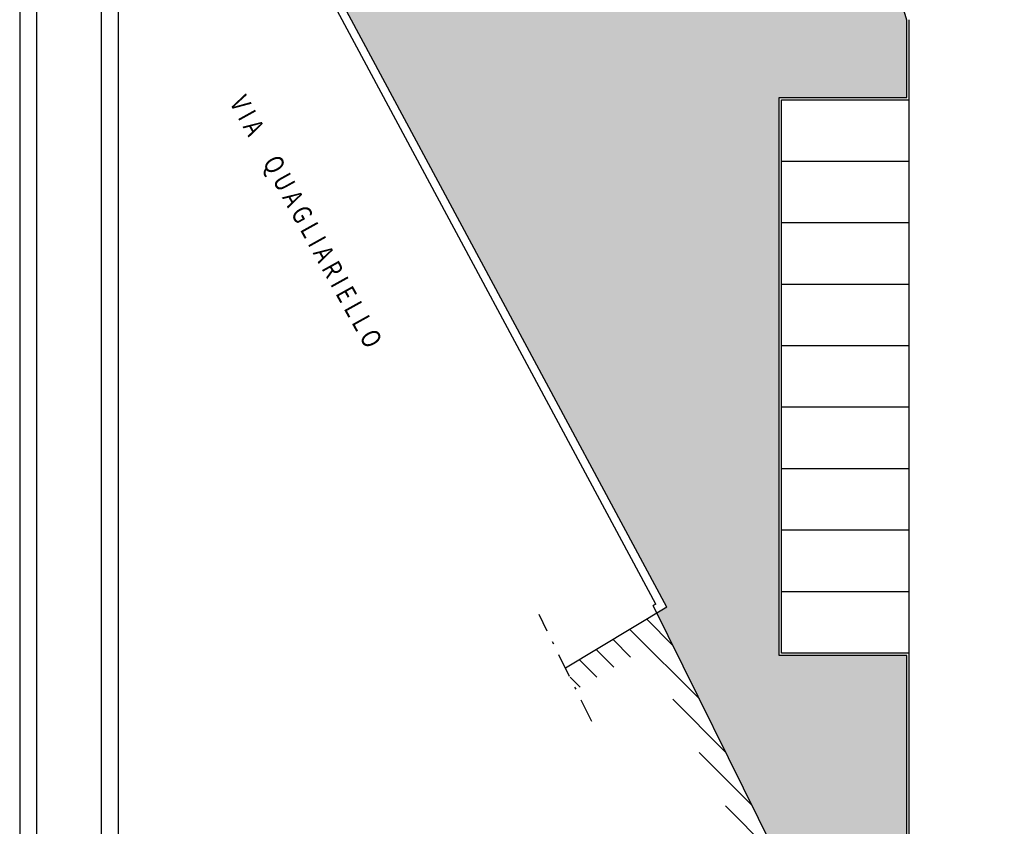
# Model space of a CAD drawing. Units: millimetres. Extents: x -111 to 84, y -116 to 15.
# Drawn here: x -111 to -70, y -68 to -34 of the extents above; entities that cross this region are included whole.
import ezdxf

# ---------------------------------------------------------------- set-up
doc = ezdxf.new("R2010")
doc.units = ezdxf.units.MM
doc.header["$MEASUREMENT"] = 0
doc.linetypes.add('DASHDOTX2', pattern=[2, 1, -0.5, 0, -0.5])
doc.layers.get('0').update_dxf_attribs({"linetype": 'CONTINUOUS'})
for name, color, linetype in [('Copertina Polo', 7, 'CONTINUOUS'), ('SEZIONI', 1, 'DASHDOTX2'), ('TESTO', 7, 'CONTINUOUS'), ('Z', 7, 'CONTINUOUS')]:
    doc.layers.add(name, color=color, linetype=linetype)
doc.styles.add('ROMANS', font='ROMANS.shx', dxfattribs={"width": 0.8})

# ---------------------------------------------------------------- blocks, each defined once
blk = doc.blocks.new('*X18')
at = {"color": 0}
for p, q in [((-78686.881, 39874.95), (-78684.675, 39877.156)), ((-78684.661, 39876.047), (-78683.475, 39877.234)), ((-78683.734, 39875.852), (-78683.016, 39876.571)), ((-78689.101, 39873.853), (-78686.895, 39876.059)), ((-78683.275, 39875.188), (-78682.557, 39875.907)), ((-78682.816, 39874.525), (-78682.098, 39875.244)), ((-78691.321, 39872.755), (-78689.115, 39874.961)), ((-78682.358, 39873.861), (-78681.639, 39874.58)), ((-78694.228, 39870.971), (-78691.335, 39873.864)), ((-78681.899, 39873.198), (-78681.18, 39873.916)), ((-78681.44, 39872.534), (-78680.721, 39873.253)), ((-78694.648, 39871.673), (-78693.555, 39872.766)), ((-78680.981, 39871.871), (-78680.262, 39872.589)), ((-78680.522, 39871.207), (-78679.803, 39871.926)), ((-78693.807, 39870.269), (-78693.078, 39870.998)), ((-78680.063, 39870.543), (-78679.344, 39871.262)), ((-78693.387, 39869.567), (-78692.658, 39870.296)), ((-78692.966, 39868.865), (-78692.237, 39869.594)), ((-78692.234, 39868.475), (-78691.817, 39868.892))]:
    blk.add_line(p, q, dxfattribs=at)

msp = doc.modelspace()

# ---------------------------------------------------------------- hatches: boundary and pattern name
at = {"layer": 'Z', "ltscale": 0.1}
h = msp.add_hatch(dxfattribs=at)
h.set_pattern_fill('AR-SAND', color=60, angle=60, style=0)
h.paths.add_polyline_path([(-79.75, -37.567), (-74.426, -37.567), (-74.426, -34.34, 0.322861), (-80.098, -29.872), (-87.462, -29.872, -0.380691), (-101.22, -16.325), (-101.22, 4.337, -0.092228), (-99.637, 11.264), (-104.709, 11.264), (-104.403, -21.602), (-84.429, -58.795), (-84.841, -59.042), (-79.322, -70.206), (-84.212, -73.588), (-65.875, -96.676), (-61.447, -111.636), (-54.475, -111.636), (-54.475, -106.295), (-61.12, -103.706), (-72.968, -83.38), (-74.426, -78.659), (-74.426, -60.81), (-79.75, -60.81)])

# ---------------------------------------------------------------- linework, layer by layer
at = {"color": 7}
msp.add_lwpolyline([(-107.304, -111.636), (80.396, -111.636), (80.396, 11.264), (-107.304, 11.264)], close=True, dxfattribs=at)
at = {"layer": 'Copertina Polo', "color": 7}
for points in [[(-111.404, -115.736), (84.496, -115.736), (84.496, 15.364), (-111.404, 15.364)], [(-110.704, -115.036), (83.796, -115.036), (83.796, 14.664), (-110.704, 14.664)], [(-108.004, -112.336), (81.096, -112.336), (81.096, 11.964), (-108.004, 11.964)]]:
    msp.add_lwpolyline(points, close=True, dxfattribs=at)
at = {"layer": 'SEZIONI', "color": 7}
msp.add_line((-87.553, -63.559), (-89.759, -59.095), dxfattribs=at)
at = {"layer": 'Z'}
for p, q in [((-84.429, -58.795), (-104.403, -21.602)), ((-84.895, -58.667), (-104.396, -22.356)), ((-84.895, -58.667), (-84.997, -58.727)), ((-84.429, -58.795), (-88.656, -61.327)), ((-79.322, -70.206), (-84.997, -58.727))]:
    msp.add_line(p, q, dxfattribs=at)
at = {"layer": 'Z', "color": 60}
for p, q in [((-74.426, -37.567), (-74.426, -34.34)), ((-74.326, -37.667), (-74.326, -34.326)), ((-79.75, -60.81), (-79.75, -37.567)), ((-79.75, -37.567), (-74.426, -37.567)), ((-79.65, -60.71), (-79.65, -37.667)), ((-79.65, -37.667), (-74.326, -37.667)), ((-74.326, -60.71), (-79.65, -60.71)), ((-74.326, -78.644), (-74.326, -60.71)), ((-74.426, -60.81), (-79.75, -60.81)), ((-74.426, -78.659), (-74.426, -60.81))]:
    msp.add_line(p, q, dxfattribs=at)
at = {"layer": 'Z', "color": 8, "linetype": 'Continuous'}
for p, q in [((-74.326, -60.71), (-74.326, -37.667)), ((-74.326, -40.227), (-79.65, -40.227)), ((-74.326, -42.788), (-79.65, -42.788)), ((-74.326, -45.348), (-79.65, -45.348)), ((-74.326, -47.908), (-79.65, -47.908)), ((-74.326, -50.469), (-79.65, -50.469)), ((-74.326, -53.029), (-79.65, -53.029)), ((-74.326, -55.589), (-79.65, -55.589)), ((-74.326, -58.15), (-79.65, -58.15))]:
    msp.add_line(p, q, dxfattribs=at)
at = {"layer": 'Z', "color": 60}
msp.add_arc((-80.361, -36.04), 6.173, 15.9849, 87.558, dxfattribs=at)

# ---------------------------------------------------------------- block references
at = {"layer": 'Z', "rotation": 270}
msp.add_blockref('*X18', (-39956.941, -78753.946), dxfattribs=at)

# ---------------------------------------------------------------- texts
at = {"layer": 'TESTO', "style": 'ROMANS', "width": 0.8}
msp.add_text('V I A      Q U A G L I A R I E L L O', height=0.8, rotation=299.0336, dxfattribs=at).set_placement((-102.676, -37.773))

doc.saveas('drawing.dxf')
